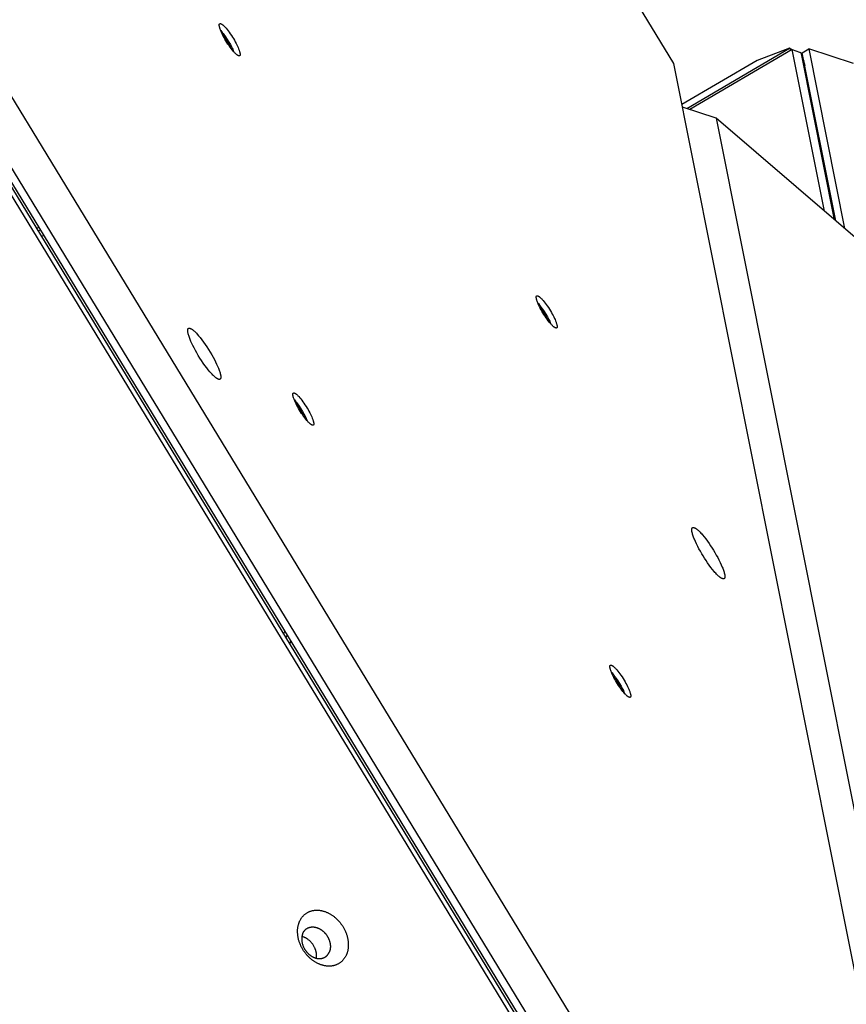
# Model space of a CAD drawing. Units: millimetres. Extents: x 79 to 1264, y -406 to 475.
# Drawn here: x 914 to 946, y 1 to 39 of the extents above; entities that cross this region are included whole.
import ezdxf

# ---------------------------------------------------------------- set-up
doc = ezdxf.new("R2010")
doc.units = ezdxf.units.MM
doc.header["$MEASUREMENT"] = 0
doc.layers.add('Make2D$visible$lines', color=30, linetype='Continuous', true_color=0xff7f00)

msp = doc.modelspace()

# ---------------------------------------------------------------- linework, layer by layer
at = {"layer": 'Make2D$visible$lines'}
for points in [[(884.477, 84.771), (944.606, -13.978)], [(882.544, 84.468), (943.394, -15.463)], [(882.642, 84.499), (943.492, -15.432)], [(943.742, -15.278), (882.892, 84.654)], [(942.868, -14.905), (882.738, 83.843)], [(939.413, 37.606), (931.845, 50.035)], [(922.622, 37.949), (922.609, 37.961), (922.594, 37.974), (922.579, 37.989), (922.563, 38.004), (922.547, 38.021), (922.529, 38.04), (922.493, 38.081), (922.455, 38.127), (922.415, 38.179), (922.374, 38.234), (922.332, 38.292), (922.291, 38.353), (922.251, 38.416), (922.212, 38.478), (922.176, 38.541), (922.141, 38.602), (922.11, 38.66), (922.082, 38.716), (922.057, 38.768), (922.028, 38.833), (922.014, 38.865), (922.002, 38.897), (921.991, 38.927), (921.981, 38.956), (921.973, 38.984), (921.969, 38.998), (921.966, 39.01), (921.963, 39.023), (921.961, 39.035), (921.959, 39.046), (921.958, 39.057), (921.957, 39.062), (921.957, 39.067), (921.956, 39.072), (921.956, 39.076), (921.956, 39.081), (921.956, 39.085), (921.956, 39.089), (921.956, 39.094), (921.957, 39.097), (921.957, 39.099), (921.957, 39.101), (921.957, 39.103), (921.958, 39.105), (921.958, 39.106), (921.958, 39.108), (921.959, 39.11), (921.959, 39.111), (921.96, 39.113), (921.96, 39.114), (921.961, 39.116), (921.961, 39.117), (921.962, 39.119), (921.962, 39.12), (921.963, 39.121), (921.964, 39.123), (921.964, 39.124), (921.965, 39.125), (921.965, 39.125), (921.966, 39.126), (921.966, 39.127), (921.967, 39.127), (921.967, 39.128), (921.967, 39.128), (921.968, 39.129), (921.968, 39.129), (921.969, 39.13), (921.969, 39.13), (921.969, 39.13), (921.97, 39.131), (921.97, 39.131), (921.971, 39.132), (921.971, 39.132), (921.972, 39.133), (921.972, 39.133), (921.973, 39.133), (921.973, 39.134), (921.973, 39.134), (921.974, 39.134), (921.974, 39.135), (921.975, 39.135), (921.976, 39.135)], [(921.976, 39.136), (921.976, 39.136), (921.977, 39.136), (921.978, 39.137), (921.978, 39.137), (921.979, 39.137), (921.979, 39.137), (921.98, 39.138), (921.981, 39.138), (921.981, 39.138), (921.982, 39.138), (921.982, 39.138), (921.983, 39.139), (921.984, 39.139), (921.984, 39.139), (921.985, 39.139), (921.986, 39.139), (921.986, 39.139), (921.987, 39.139), (921.988, 39.139), (921.988, 39.14), (921.989, 39.14), (921.99, 39.14), (921.991, 39.14), (921.992, 39.14), (921.994, 39.14), (921.995, 39.14), (921.997, 39.14), (921.998, 39.139), (922, 39.139), (922.001, 39.139), (922.003, 39.139), (922.005, 39.138), (922.006, 39.138), (922.008, 39.138), (922.01, 39.137), (922.011, 39.137), (922.013, 39.136), (922.015, 39.136), (922.017, 39.135), (922.02, 39.134), (922.024, 39.132), (922.028, 39.13), (922.031, 39.128), (922.035, 39.126), (922.039, 39.124), (922.043, 39.122), (922.047, 39.119), (922.051, 39.117), (922.056, 39.114), (922.064, 39.108), (922.073, 39.102), (922.082, 39.095), (922.091, 39.088)], [(922.091, 39.088), (922.104, 39.076), (922.119, 39.063), (922.134, 39.049), (922.15, 39.033), (922.166, 39.016), (922.183, 38.997), (922.22, 38.956), (922.258, 38.91), (922.298, 38.858), (922.339, 38.803), (922.38, 38.745), (922.422, 38.684), (922.462, 38.621), (922.501, 38.559), (922.537, 38.496), (922.571, 38.436), (922.603, 38.377), (922.631, 38.321), (922.656, 38.269), (922.679, 38.219), (922.699, 38.17), (922.709, 38.146), (922.718, 38.122), (922.726, 38.099), (922.733, 38.077), (922.739, 38.056), (922.745, 38.036), (922.747, 38.026), (922.749, 38.017), (922.751, 38.007), (922.753, 37.999), (922.754, 37.99), (922.755, 37.982), (922.756, 37.974), (922.757, 37.966), (922.757, 37.963), (922.757, 37.959), (922.757, 37.956), (922.757, 37.952), (922.757, 37.949), (922.757, 37.946), (922.756, 37.943), (922.756, 37.94), (922.756, 37.937), (922.755, 37.934), (922.755, 37.932), (922.754, 37.929), (922.754, 37.927), (922.753, 37.925), (922.753, 37.924), (922.753, 37.923), (922.752, 37.922), (922.752, 37.921), (922.752, 37.92), (922.751, 37.919), (922.751, 37.918), (922.75, 37.917), (922.75, 37.916), (922.749, 37.915), (922.749, 37.914), (922.748, 37.913), (922.748, 37.912), (922.747, 37.911), (922.747, 37.91), (922.746, 37.909), (922.745, 37.909), (922.745, 37.908), (922.744, 37.907), (922.743, 37.907), (922.743, 37.906), (922.742, 37.905), (922.741, 37.905), (922.741, 37.904), (922.74, 37.903), (922.739, 37.903), (922.738, 37.902), (922.738, 37.902), (922.737, 37.901), (922.736, 37.901), (922.735, 37.901), (922.734, 37.9), (922.734, 37.9), (922.733, 37.899), (922.732, 37.899), (922.731, 37.899), (922.73, 37.899), (922.729, 37.898), (922.728, 37.898), (922.727, 37.898), (922.726, 37.898), (922.725, 37.898), (922.724, 37.898), (922.723, 37.897), (922.722, 37.897), (922.721, 37.897), (922.72, 37.897), (922.719, 37.897), (922.718, 37.897), (922.717, 37.897), (922.716, 37.897), (922.715, 37.898), (922.714, 37.898), (922.713, 37.898), (922.712, 37.898), (922.71, 37.898), (922.709, 37.898), (922.707, 37.899), (922.704, 37.9), (922.702, 37.9), (922.699, 37.901), (922.697, 37.902), (922.694, 37.903), (922.692, 37.904), (922.689, 37.905), (922.686, 37.906), (922.684, 37.908), (922.681, 37.909), (922.678, 37.91), (922.672, 37.914), (922.666, 37.917), (922.66, 37.921), (922.654, 37.925), (922.648, 37.929), (922.642, 37.934), (922.635, 37.939), (922.622, 37.949)], [(922.012, 38.87), (922.041, 38.836), (922.072, 38.8), (922.103, 38.76), (922.135, 38.717), (922.168, 38.673), (922.201, 38.626), (922.265, 38.528), (922.327, 38.429), (922.383, 38.332), (922.431, 38.24), (922.453, 38.197), (922.473, 38.156), (922.496, 38.105), (922.517, 38.054)], [(922.405, 38.192), (922.39, 38.225), (922.358, 38.289), (922.325, 38.352), (922.289, 38.414), (922.252, 38.475), (922.213, 38.535), (922.172, 38.594), (922.13, 38.652), (922.086, 38.708)], [(939.91, 35.872), (943.858, 38.195)], [(943.961, 38.145), (940.031, 35.833)], [(943.858, 38.195), (942.613, 37.723)], [(943.935, 38.129), (943.858, 38.195)], [(943.858, 38.195), (943.932, 38.128)], [(945.2, 31.933), (943.961, 38.145)], [(943.961, 38.145), (944.243, 38.045)], [(944.243, 38.045), (944.247, 38.044), (944.252, 38.042), (944.255, 38.04), (944.259, 38.039), (944.263, 38.037), (944.267, 38.035), (944.27, 38.033), (944.274, 38.031), (944.277, 38.029), (944.28, 38.027), (944.283, 38.025), (944.286, 38.023), (944.289, 38.021), (944.292, 38.018), (944.295, 38.016), (944.297, 38.014), (944.3, 38.011), (944.302, 38.009), (944.303, 38.007), (944.304, 38.006), (944.305, 38.005), (944.306, 38.004), (944.307, 38.002), (944.308, 38.001), (944.309, 38), (944.31, 37.998), (944.311, 37.997), (944.312, 37.996), (944.313, 37.994), (944.313, 37.993), (944.314, 37.992), (944.315, 37.99), (944.316, 37.989), (944.316, 37.988), (944.317, 37.986), (944.317, 37.985), (944.318, 37.983), (944.319, 37.982), (944.319, 37.981), (944.32, 37.979), (944.32, 37.978), (944.32, 37.976), (944.321, 37.975), (944.321, 37.974), (944.321, 37.972), (944.322, 37.971)], [(945.593, 31.595), (944.322, 37.971)], [(944.322, 37.971), (944.447, 37.526)], [(944.349, 38.018), (944.599, 38.172)], [(945.637, 31.557), (944.349, 38.018)], [(946.32, 37.608), (944.599, 38.172)], [(944.599, 38.172), (945.976, 31.266)], [(950.748, -19.251), (939.413, 37.606)], [(942.613, 37.723), (939.728, 36.026)], [(944.408, 37.723), (944.387, 37.741)], [(944.39, 37.728), (944.41, 37.711)], [(941.044, 35.501), (939.748, 35.925)], [(947.186, 30.228), (941.044, 35.501)], [(941.044, 35.501), (952.379, -21.356)], [(914.939, 31.268), (915.024, 31.318)], [(915.09, 31.211), (915.004, 31.16)], [(915.128, 30.957), (915.214, 31.007)], [(934.798, 27.496), (934.785, 27.507), (934.77, 27.52), (934.755, 27.535), (934.739, 27.551), (934.723, 27.568), (934.706, 27.586), (934.669, 27.627), (934.631, 27.674), (934.591, 27.725), (934.55, 27.78), (934.509, 27.839), (934.468, 27.9), (934.427, 27.962), (934.389, 28.025), (934.352, 28.087), (934.318, 28.148), (934.286, 28.206), (934.258, 28.262), (934.233, 28.314), (934.204, 28.379), (934.19, 28.412), (934.178, 28.443), (934.167, 28.473), (934.157, 28.503), (934.149, 28.531), (934.145, 28.544), (934.142, 28.557), (934.14, 28.569), (934.137, 28.581), (934.135, 28.592), (934.134, 28.603), (934.133, 28.608), (934.133, 28.613), (934.133, 28.618), (934.132, 28.623), (934.132, 28.627), (934.132, 28.632), (934.132, 28.636), (934.133, 28.64), (934.133, 28.644), (934.133, 28.646), (934.133, 28.647), (934.134, 28.649), (934.134, 28.651), (934.134, 28.653), (934.135, 28.654), (934.135, 28.656), (934.136, 28.658), (934.136, 28.659), (934.136, 28.661), (934.137, 28.662), (934.138, 28.664), (934.138, 28.665), (934.139, 28.666), (934.139, 28.668), (934.14, 28.669), (934.141, 28.67), (934.141, 28.671), (934.142, 28.672), (934.142, 28.672), (934.142, 28.673), (934.143, 28.673), (934.143, 28.674), (934.144, 28.674), (934.144, 28.675), (934.144, 28.675), (934.145, 28.676), (934.145, 28.676), (934.146, 28.677), (934.146, 28.677), (934.147, 28.678), (934.147, 28.678), (934.147, 28.679), (934.148, 28.679), (934.148, 28.679), (934.149, 28.68), (934.149, 28.68), (934.15, 28.68), (934.15, 28.681), (934.151, 28.681), (934.151, 28.681), (934.152, 28.682)], [(934.152, 28.682), (934.153, 28.682), (934.153, 28.683), (934.154, 28.683), (934.154, 28.683), (934.155, 28.683), (934.156, 28.684), (934.156, 28.684), (934.157, 28.684), (934.157, 28.684), (934.158, 28.684), (934.159, 28.685), (934.159, 28.685), (934.16, 28.685), (934.161, 28.685), (934.161, 28.685), (934.162, 28.685), (934.163, 28.686), (934.163, 28.686), (934.164, 28.686), (934.165, 28.686), (934.165, 28.686), (934.166, 28.686), (934.167, 28.686), (934.169, 28.686), (934.17, 28.686), (934.172, 28.686), (934.173, 28.686), (934.175, 28.686), (934.176, 28.686), (934.178, 28.685), (934.179, 28.685), (934.181, 28.685), (934.183, 28.684), (934.184, 28.684), (934.186, 28.683), (934.188, 28.683), (934.189, 28.682), (934.191, 28.682), (934.193, 28.681), (934.196, 28.68), (934.2, 28.678), (934.204, 28.677), (934.208, 28.675), (934.211, 28.673), (934.215, 28.671), (934.219, 28.668), (934.224, 28.666), (934.228, 28.663), (934.232, 28.66), (934.24, 28.655), (934.249, 28.648), (934.258, 28.641), (934.267, 28.634)], [(934.189, 28.416), (934.218, 28.383), (934.248, 28.346), (934.279, 28.306), (934.312, 28.264), (934.344, 28.219), (934.377, 28.172), (934.442, 28.075), (934.503, 27.976), (934.559, 27.878), (934.608, 27.786), (934.629, 27.743), (934.649, 27.702), (934.672, 27.651), (934.693, 27.6)], [(934.267, 28.634), (934.281, 28.622), (934.295, 28.609), (934.31, 28.595), (934.326, 28.579), (934.342, 28.562), (934.36, 28.543), (934.396, 28.502), (934.434, 28.456), (934.474, 28.405), (934.515, 28.35), (934.557, 28.291), (934.598, 28.23), (934.638, 28.168), (934.677, 28.105), (934.713, 28.043), (934.748, 27.982), (934.779, 27.923), (934.807, 27.868), (934.832, 27.816), (934.855, 27.766), (934.876, 27.716), (934.885, 27.692), (934.894, 27.669), (934.902, 27.646), (934.909, 27.624), (934.915, 27.602), (934.921, 27.582), (934.923, 27.572), (934.925, 27.563), (934.927, 27.554), (934.929, 27.545), (934.93, 27.536), (934.931, 27.528), (934.932, 27.52), (934.933, 27.513), (934.933, 27.509), (934.933, 27.506), (934.933, 27.502), (934.933, 27.499), (934.933, 27.495), (934.933, 27.492), (934.933, 27.489), (934.932, 27.486), (934.932, 27.483), (934.932, 27.481), (934.931, 27.478), (934.931, 27.475), (934.93, 27.473), (934.93, 27.472), (934.929, 27.47), (934.929, 27.469), (934.929, 27.468), (934.928, 27.467), (934.928, 27.466), (934.927, 27.465), (934.927, 27.464), (934.927, 27.463), (934.926, 27.462), (934.926, 27.461), (934.925, 27.46), (934.925, 27.459), (934.924, 27.458), (934.923, 27.457), (934.923, 27.457), (934.922, 27.456), (934.922, 27.455), (934.921, 27.454), (934.92, 27.454), (934.92, 27.453), (934.919, 27.452), (934.918, 27.452), (934.918, 27.451), (934.917, 27.45), (934.916, 27.45), (934.916, 27.449), (934.915, 27.449), (934.914, 27.448), (934.913, 27.448), (934.912, 27.447), (934.912, 27.447), (934.911, 27.446), (934.91, 27.446), (934.909, 27.446), (934.908, 27.445), (934.907, 27.445), (934.906, 27.445), (934.905, 27.445), (934.905, 27.444), (934.904, 27.444), (934.903, 27.444), (934.902, 27.444), (934.901, 27.444), (934.9, 27.444), (934.899, 27.444), (934.898, 27.444), (934.897, 27.444), (934.896, 27.444), (934.894, 27.444), (934.893, 27.444), (934.892, 27.444), (934.891, 27.444), (934.89, 27.444), (934.889, 27.444), (934.888, 27.444), (934.887, 27.445), (934.885, 27.445), (934.883, 27.445), (934.881, 27.446), (934.878, 27.447), (934.876, 27.447), (934.873, 27.448), (934.871, 27.449), (934.868, 27.45), (934.865, 27.451), (934.863, 27.453), (934.86, 27.454), (934.857, 27.455), (934.854, 27.457), (934.849, 27.46), (934.843, 27.463), (934.837, 27.467), (934.831, 27.471), (934.824, 27.476), (934.818, 27.48), (934.812, 27.485), (934.798, 27.496)], [(934.262, 28.254), (934.306, 28.198), (934.348, 28.14), (934.389, 28.082), (934.428, 28.022), (934.466, 27.96), (934.501, 27.898), (934.535, 27.835), (934.566, 27.771), (934.581, 27.738)], [(921.802, 25.552), (921.781, 25.571), (921.758, 25.591), (921.734, 25.614), (921.709, 25.639), (921.683, 25.666), (921.655, 25.696), (921.598, 25.761), (921.537, 25.835), (921.474, 25.916), (921.408, 26.003), (921.343, 26.096), (921.278, 26.193), (921.214, 26.292), (921.152, 26.391), (921.094, 26.49), (921.04, 26.586), (920.99, 26.679), (920.945, 26.767), (920.906, 26.85), (920.87, 26.93), (920.837, 27.008), (920.822, 27.046), (920.808, 27.083), (920.795, 27.119), (920.784, 27.155), (920.774, 27.188), (920.765, 27.22), (920.761, 27.236), (920.758, 27.251), (920.755, 27.266), (920.752, 27.28), (920.75, 27.293), (920.748, 27.306), (920.747, 27.319), (920.746, 27.331), (920.746, 27.336), (920.746, 27.342), (920.746, 27.347), (920.746, 27.353), (920.746, 27.358), (920.746, 27.363), (920.746, 27.368), (920.747, 27.373), (920.747, 27.377), (920.748, 27.382), (920.749, 27.386), (920.75, 27.39), (920.75, 27.394), (920.751, 27.396), (920.752, 27.398), (920.752, 27.399), (920.753, 27.401), (920.753, 27.403), (920.754, 27.405), (920.755, 27.406), (920.755, 27.408), (920.756, 27.41), (920.757, 27.411), (920.758, 27.413), (920.758, 27.414), (920.759, 27.416), (920.76, 27.417), (920.761, 27.418), (920.762, 27.42), (920.763, 27.421), (920.764, 27.422), (920.765, 27.423), (920.766, 27.424), (920.767, 27.426), (920.768, 27.427), (920.769, 27.428), (920.77, 27.429), (920.771, 27.43), (920.772, 27.43), (920.774, 27.431), (920.775, 27.432), (920.776, 27.433), (920.777, 27.434), (920.779, 27.434), (920.78, 27.435), (920.781, 27.436), (920.783, 27.436), (920.784, 27.437), (920.785, 27.437), (920.787, 27.438), (920.788, 27.438), (920.79, 27.439), (920.791, 27.439), (920.793, 27.439), (920.794, 27.439), (920.796, 27.44), (920.797, 27.44), (920.799, 27.44), (920.8, 27.44), (920.802, 27.44), (920.804, 27.44), (920.805, 27.44), (920.807, 27.44), (920.809, 27.44), (920.81, 27.44), (920.812, 27.44), (920.814, 27.44), (920.816, 27.439), (920.818, 27.439), (920.819, 27.439), (920.821, 27.438), (920.825, 27.438), (920.829, 27.437), (920.833, 27.436), (920.837, 27.434), (920.841, 27.433), (920.845, 27.431), (920.849, 27.43), (920.853, 27.428), (920.857, 27.426), (920.862, 27.424), (920.866, 27.422), (920.871, 27.419), (920.88, 27.414), (920.889, 27.409), (920.899, 27.403), (920.908, 27.396), (920.918, 27.389), (920.928, 27.382), (920.939, 27.374), (920.959, 27.357)], [(920.959, 27.357), (920.981, 27.339), (921.004, 27.318), (921.028, 27.295), (921.053, 27.27), (921.079, 27.243), (921.106, 27.214), (921.164, 27.149), (921.225, 27.075), (921.288, 26.994), (921.353, 26.906), (921.419, 26.814), (921.484, 26.717), (921.548, 26.618), (921.609, 26.518), (921.668, 26.42), (921.722, 26.323), (921.771, 26.23), (921.816, 26.142), (921.856, 26.06), (921.892, 25.98), (921.925, 25.902), (921.94, 25.864), (921.954, 25.826), (921.966, 25.79), (921.978, 25.755), (921.988, 25.721), (921.997, 25.689), (922, 25.674), (922.004, 25.659), (922.007, 25.644), (922.009, 25.63), (922.011, 25.616), (922.013, 25.603), (922.015, 25.591), (922.015, 25.579), (922.016, 25.573), (922.016, 25.568), (922.016, 25.562), (922.016, 25.557), (922.016, 25.552), (922.016, 25.547), (922.015, 25.542), (922.015, 25.537), (922.014, 25.532), (922.014, 25.528), (922.013, 25.524), (922.012, 25.52), (922.011, 25.516), (922.011, 25.514), (922.01, 25.512), (922.009, 25.51), (922.009, 25.508), (922.008, 25.507), (922.008, 25.505), (922.007, 25.503), (922.006, 25.502), (922.005, 25.5), (922.005, 25.498), (922.004, 25.497), (922.003, 25.495), (922.002, 25.494), (922.001, 25.493), (922.001, 25.491), (922, 25.49), (921.999, 25.489), (921.998, 25.487), (921.997, 25.486), (921.996, 25.485), (921.995, 25.484), (921.994, 25.483), (921.993, 25.482), (921.991, 25.481), (921.99, 25.48), (921.989, 25.479), (921.988, 25.478), (921.987, 25.477), (921.986, 25.477), (921.984, 25.476), (921.983, 25.475), (921.982, 25.475), (921.98, 25.474), (921.979, 25.473), (921.978, 25.473), (921.976, 25.472), (921.975, 25.472), (921.973, 25.471), (921.972, 25.471), (921.971, 25.471), (921.969, 25.47), (921.968, 25.47), (921.966, 25.47), (921.964, 25.47), (921.963, 25.47), (921.961, 25.469), (921.96, 25.469), (921.958, 25.469), (921.956, 25.469), (921.955, 25.469), (921.953, 25.47), (921.951, 25.47), (921.949, 25.47), (921.948, 25.47), (921.946, 25.47), (921.944, 25.471), (921.942, 25.471), (921.94, 25.471), (921.937, 25.472), (921.933, 25.473), (921.929, 25.474), (921.925, 25.475), (921.921, 25.477), (921.917, 25.478), (921.913, 25.48), (921.908, 25.482), (921.904, 25.484), (921.9, 25.486), (921.895, 25.488), (921.891, 25.49), (921.882, 25.495), (921.872, 25.501), (921.863, 25.507), (921.853, 25.513), (921.843, 25.52), (921.833, 25.528), (921.823, 25.535), (921.802, 25.552)], [(925.451, 23.761), (925.437, 23.773), (925.423, 23.786), (925.408, 23.8), (925.392, 23.816), (925.375, 23.833), (925.358, 23.852), (925.322, 23.893), (925.283, 23.939), (925.243, 23.99), (925.202, 24.046), (925.161, 24.104), (925.12, 24.165), (925.08, 24.228), (925.041, 24.29), (925.004, 24.353), (924.97, 24.413), (924.939, 24.472), (924.91, 24.527), (924.885, 24.58), (924.856, 24.645), (924.843, 24.677), (924.83, 24.709), (924.819, 24.739), (924.81, 24.768), (924.801, 24.796), (924.798, 24.809), (924.795, 24.822), (924.792, 24.835), (924.789, 24.846), (924.788, 24.858), (924.786, 24.868), (924.786, 24.874), (924.785, 24.879), (924.785, 24.883), (924.785, 24.888), (924.784, 24.893), (924.785, 24.897), (924.785, 24.901), (924.785, 24.905), (924.785, 24.909), (924.785, 24.911), (924.786, 24.913), (924.786, 24.915), (924.786, 24.917), (924.787, 24.918), (924.787, 24.92), (924.787, 24.922), (924.788, 24.923), (924.788, 24.925), (924.789, 24.926), (924.789, 24.928), (924.79, 24.929), (924.79, 24.931), (924.791, 24.932), (924.792, 24.933), (924.792, 24.934), (924.793, 24.936), (924.794, 24.937), (924.794, 24.937), (924.794, 24.938), (924.795, 24.938), (924.795, 24.939), (924.795, 24.939), (924.796, 24.94), (924.796, 24.94), (924.797, 24.941), (924.797, 24.941), (924.797, 24.942), (924.798, 24.942), (924.798, 24.943), (924.799, 24.943), (924.799, 24.944), (924.8, 24.944), (924.8, 24.944), (924.801, 24.945), (924.801, 24.945), (924.802, 24.946), (924.802, 24.946), (924.803, 24.946), (924.803, 24.947), (924.804, 24.947), (924.804, 24.947)], [(924.804, 24.948), (924.805, 24.948), (924.806, 24.948), (924.806, 24.948), (924.807, 24.949), (924.807, 24.949), (924.808, 24.949), (924.808, 24.949), (924.809, 24.95), (924.81, 24.95), (924.81, 24.95), (924.811, 24.95), (924.812, 24.95), (924.812, 24.951), (924.813, 24.951), (924.813, 24.951), (924.814, 24.951), (924.815, 24.951), (924.815, 24.951), (924.816, 24.951), (924.817, 24.951), (924.817, 24.951), (924.818, 24.952), (924.82, 24.952), (924.821, 24.952), (924.822, 24.952), (924.824, 24.952), (924.825, 24.951), (924.827, 24.951), (924.828, 24.951), (924.83, 24.951), (924.832, 24.951), (924.833, 24.95), (924.835, 24.95), (924.837, 24.95), (924.838, 24.949), (924.84, 24.949), (924.842, 24.948), (924.843, 24.947), (924.845, 24.947), (924.849, 24.945), (924.852, 24.944), (924.856, 24.942), (924.86, 24.94), (924.864, 24.938), (924.868, 24.936), (924.872, 24.934), (924.876, 24.931), (924.88, 24.929), (924.884, 24.926), (924.893, 24.92), (924.901, 24.914), (924.91, 24.907), (924.919, 24.899)], [(924.841, 24.682), (924.87, 24.648), (924.9, 24.612), (924.932, 24.572), (924.964, 24.529), (924.997, 24.484), (925.029, 24.438), (925.094, 24.34), (925.155, 24.241), (925.211, 24.144), (925.26, 24.052), (925.282, 24.009), (925.301, 23.968), (925.324, 23.917), (925.346, 23.865)], [(924.919, 24.899), (924.933, 24.888), (924.947, 24.875), (924.962, 24.86), (924.978, 24.845), (924.995, 24.827), (925.012, 24.809), (925.048, 24.768), (925.087, 24.721), (925.126, 24.67), (925.168, 24.615), (925.209, 24.557), (925.25, 24.496), (925.29, 24.433), (925.329, 24.37), (925.366, 24.308), (925.4, 24.247), (925.431, 24.189), (925.459, 24.133), (925.485, 24.081), (925.507, 24.031), (925.528, 23.982), (925.537, 23.958), (925.546, 23.934), (925.554, 23.911), (925.561, 23.889), (925.568, 23.868), (925.573, 23.848), (925.576, 23.838), (925.578, 23.828), (925.58, 23.819), (925.581, 23.81), (925.583, 23.802), (925.584, 23.794), (925.584, 23.786), (925.585, 23.778), (925.585, 23.775), (925.585, 23.771), (925.585, 23.768), (925.585, 23.764), (925.585, 23.761), (925.585, 23.758), (925.585, 23.755), (925.585, 23.752), (925.584, 23.749), (925.584, 23.746), (925.583, 23.743), (925.583, 23.741), (925.582, 23.738), (925.582, 23.737), (925.582, 23.736), (925.581, 23.735), (925.581, 23.734), (925.581, 23.733), (925.58, 23.732), (925.58, 23.73), (925.579, 23.729), (925.579, 23.728), (925.578, 23.727), (925.578, 23.727), (925.577, 23.726), (925.577, 23.725), (925.576, 23.724), (925.576, 23.723), (925.575, 23.722), (925.575, 23.721), (925.574, 23.721), (925.573, 23.72), (925.573, 23.719), (925.572, 23.718), (925.571, 23.718), (925.571, 23.717), (925.57, 23.716), (925.569, 23.716), (925.569, 23.715), (925.568, 23.715), (925.567, 23.714), (925.566, 23.714), (925.565, 23.713), (925.565, 23.713), (925.564, 23.712), (925.563, 23.712), (925.562, 23.712), (925.561, 23.711), (925.56, 23.711), (925.56, 23.711), (925.559, 23.71), (925.558, 23.71), (925.557, 23.71), (925.556, 23.71), (925.555, 23.71), (925.554, 23.71), (925.553, 23.709), (925.552, 23.709), (925.551, 23.709), (925.55, 23.709), (925.549, 23.709), (925.548, 23.709), (925.547, 23.709), (925.546, 23.709), (925.545, 23.709), (925.543, 23.709), (925.542, 23.71), (925.541, 23.71), (925.54, 23.71), (925.539, 23.71), (925.538, 23.71), (925.535, 23.711), (925.533, 23.711), (925.531, 23.712), (925.528, 23.713), (925.525, 23.714), (925.523, 23.715), (925.52, 23.716), (925.518, 23.717), (925.515, 23.718), (925.512, 23.719), (925.509, 23.721), (925.507, 23.722), (925.501, 23.725), (925.495, 23.729), (925.489, 23.733), (925.483, 23.737), (925.477, 23.741), (925.47, 23.746), (925.464, 23.751), (925.451, 23.761)], [(924.914, 24.52), (924.958, 24.464), (925.001, 24.406), (925.042, 24.347), (925.081, 24.287), (925.118, 24.226), (925.153, 24.164), (925.187, 24.101), (925.219, 24.037), (925.233, 24.004)], [(940.54, 18.687), (940.487, 18.775), (940.434, 18.867), (940.382, 18.96), (940.332, 19.055), (940.286, 19.149), (940.243, 19.24), (940.205, 19.328), (940.188, 19.37), (940.173, 19.411), (940.159, 19.45), (940.147, 19.487), (940.136, 19.523), (940.127, 19.556), (940.119, 19.587), (940.116, 19.601), (940.113, 19.616), (940.111, 19.629), (940.109, 19.642), (940.108, 19.654), (940.107, 19.666), (940.106, 19.677), (940.106, 19.683), (940.106, 19.688), (940.106, 19.693), (940.106, 19.698), (940.106, 19.703), (940.106, 19.707), (940.107, 19.712), (940.107, 19.716), (940.108, 19.72), (940.108, 19.724), (940.109, 19.728), (940.11, 19.732), (940.111, 19.735), (940.112, 19.739), (940.112, 19.74), (940.113, 19.742), (940.113, 19.744), (940.114, 19.745), (940.115, 19.747), (940.115, 19.748), (940.116, 19.75), (940.117, 19.751), (940.117, 19.753), (940.118, 19.754), (940.119, 19.755), (940.12, 19.756), (940.12, 19.758), (940.121, 19.759), (940.122, 19.76), (940.123, 19.761), (940.124, 19.762), (940.124, 19.763), (940.125, 19.764), (940.126, 19.765), (940.127, 19.766), (940.128, 19.767), (940.129, 19.768), (940.13, 19.769), (940.131, 19.77), (940.132, 19.771), (940.133, 19.772), (940.134, 19.772), (940.135, 19.773), (940.136, 19.774), (940.137, 19.774), (940.138, 19.775), (940.139, 19.776), (940.141, 19.776), (940.142, 19.777), (940.143, 19.777), (940.144, 19.778), (940.145, 19.778), (940.147, 19.779), (940.148, 19.779), (940.149, 19.779), (940.15, 19.78), (940.152, 19.78), (940.153, 19.78), (940.155, 19.78), (940.156, 19.781), (940.157, 19.781), (940.159, 19.781), (940.16, 19.781), (940.162, 19.781), (940.163, 19.781), (940.165, 19.781), (940.166, 19.781), (940.168, 19.781), (940.17, 19.781), (940.171, 19.781), (940.173, 19.781), (940.174, 19.78), (940.176, 19.78), (940.178, 19.78), (940.181, 19.779), (940.185, 19.779), (940.189, 19.778), (940.192, 19.777), (940.196, 19.775), (940.2, 19.774), (940.204, 19.773), (940.208, 19.771), (940.213, 19.769), (940.217, 19.767), (940.221, 19.765), (940.226, 19.763), (940.23, 19.761), (940.235, 19.758), (940.245, 19.753), (940.255, 19.746), (940.265, 19.74), (940.276, 19.732), (940.287, 19.724), (940.298, 19.716), (940.31, 19.706), (940.322, 19.697), (940.346, 19.675), (940.373, 19.651), (940.4, 19.625), (940.428, 19.596), (940.457, 19.565), (940.487, 19.532), (940.517, 19.498), (940.579, 19.423), (940.643, 19.342), (940.706, 19.258), (940.768, 19.17), (940.829, 19.081), (940.887, 18.992), (940.942, 18.905)], [(940.942, 18.905), (940.995, 18.816), (941.048, 18.725), (941.1, 18.631), (941.15, 18.537), (941.196, 18.443), (941.239, 18.351), (941.277, 18.263), (941.294, 18.221), (941.309, 18.18), (941.323, 18.141), (941.335, 18.104), (941.346, 18.069), (941.355, 18.036), (941.363, 18.005), (941.366, 17.99), (941.369, 17.976), (941.371, 17.962), (941.373, 17.949), (941.374, 17.937), (941.375, 17.925), (941.376, 17.914), (941.376, 17.909), (941.376, 17.903), (941.376, 17.898), (941.376, 17.893), (941.376, 17.889), (941.376, 17.884), (941.375, 17.88), (941.375, 17.875), (941.374, 17.871), (941.374, 17.867), (941.373, 17.863), (941.372, 17.86), (941.371, 17.856), (941.37, 17.852), (941.37, 17.851), (941.369, 17.849), (941.368, 17.848), (941.368, 17.846), (941.367, 17.845), (941.367, 17.843), (941.366, 17.842), (941.365, 17.84), (941.365, 17.839), (941.364, 17.837), (941.363, 17.836), (941.362, 17.835), (941.362, 17.834), (941.361, 17.832), (941.36, 17.831), (941.359, 17.83), (941.358, 17.829), (941.358, 17.828), (941.357, 17.827), (941.356, 17.826), (941.355, 17.825), (941.354, 17.824), (941.353, 17.823), (941.352, 17.822), (941.351, 17.821), (941.35, 17.82), (941.349, 17.82), (941.348, 17.819), (941.347, 17.818), (941.346, 17.818), (941.345, 17.817), (941.344, 17.816), (941.342, 17.816), (941.341, 17.815), (941.34, 17.815), (941.339, 17.814), (941.338, 17.814), (941.337, 17.813), (941.335, 17.813), (941.334, 17.812), (941.333, 17.812), (941.331, 17.812), (941.33, 17.811), (941.329, 17.811), (941.327, 17.811), (941.326, 17.811), (941.325, 17.811), (941.323, 17.81), (941.322, 17.81), (941.32, 17.81), (941.319, 17.81), (941.317, 17.81), (941.316, 17.81), (941.314, 17.81), (941.312, 17.81), (941.311, 17.811), (941.309, 17.811), (941.307, 17.811), (941.306, 17.811), (941.304, 17.811), (941.301, 17.812), (941.297, 17.813), (941.293, 17.814), (941.29, 17.815), (941.286, 17.816), (941.282, 17.817), (941.278, 17.819), (941.274, 17.82), (941.269, 17.822), (941.265, 17.824), (941.261, 17.826), (941.256, 17.828), (941.252, 17.831), (941.247, 17.833), (941.237, 17.839), (941.227, 17.845), (941.217, 17.852), (941.206, 17.859), (941.195, 17.867), (941.184, 17.876), (941.172, 17.885), (941.16, 17.895), (941.135, 17.916), (941.109, 17.94), (941.082, 17.967), (941.054, 17.995), (941.025, 18.026), (940.995, 18.059), (940.965, 18.094), (940.903, 18.168), (940.839, 18.249), (940.776, 18.334), (940.714, 18.421), (940.653, 18.51), (940.595, 18.599), (940.54, 18.687)], [(924.429, 15.682), (924.478, 15.793)], [(924.562, 15.656), (924.513, 15.545)], [(924.663, 15.299), (924.712, 15.41)], [(937.627, 13.308), (937.613, 13.319), (937.599, 13.332), (937.584, 13.347), (937.568, 13.362), (937.551, 13.38), (937.534, 13.398), (937.498, 13.439), (937.46, 13.486), (937.42, 13.537), (937.379, 13.592), (937.337, 13.651), (937.296, 13.711), (937.256, 13.774), (937.217, 13.837), (937.18, 13.899), (937.146, 13.96), (937.115, 14.018), (937.087, 14.074), (937.062, 14.126), (937.032, 14.191), (937.019, 14.223), (937.007, 14.255), (936.996, 14.285), (936.986, 14.315), (936.978, 14.342), (936.974, 14.356), (936.971, 14.369), (936.968, 14.381), (936.966, 14.393), (936.964, 14.404), (936.962, 14.415), (936.962, 14.42), (936.961, 14.425), (936.961, 14.43), (936.961, 14.435), (936.961, 14.439), (936.961, 14.443), (936.961, 14.448), (936.961, 14.452), (936.962, 14.456), (936.962, 14.458), (936.962, 14.459), (936.962, 14.461), (936.963, 14.463), (936.963, 14.465), (936.963, 14.466), (936.964, 14.468), (936.964, 14.47), (936.965, 14.471), (936.965, 14.473), (936.966, 14.474), (936.966, 14.475), (936.967, 14.477), (936.967, 14.478), (936.968, 14.479), (936.968, 14.481), (936.969, 14.482), (936.97, 14.483), (936.97, 14.484), (936.971, 14.484), (936.971, 14.485), (936.971, 14.485), (936.972, 14.486), (936.972, 14.486), (936.973, 14.487), (936.973, 14.487), (936.973, 14.488), (936.974, 14.488), (936.974, 14.489), (936.975, 14.489), (936.975, 14.49), (936.976, 14.49), (936.976, 14.49), (936.976, 14.491), (936.977, 14.491), (936.977, 14.492), (936.978, 14.492), (936.978, 14.492), (936.979, 14.493), (936.979, 14.493), (936.98, 14.493), (936.98, 14.494)], [(936.981, 14.494), (936.981, 14.494), (936.982, 14.494), (936.982, 14.495), (936.983, 14.495), (936.984, 14.495), (936.984, 14.495), (936.985, 14.496), (936.985, 14.496), (936.986, 14.496), (936.987, 14.496), (936.987, 14.497), (936.988, 14.497), (936.988, 14.497), (936.989, 14.497), (936.99, 14.497), (936.99, 14.497), (936.991, 14.497), (936.992, 14.498), (936.992, 14.498), (936.993, 14.498), (936.994, 14.498), (936.994, 14.498), (936.996, 14.498), (936.997, 14.498), (936.999, 14.498), (937, 14.498), (937.002, 14.498), (937.003, 14.498), (937.005, 14.497), (937.006, 14.497), (937.008, 14.497), (937.009, 14.497), (937.011, 14.496), (937.013, 14.496), (937.014, 14.495), (937.016, 14.495), (937.018, 14.494), (937.02, 14.494), (937.021, 14.493), (937.025, 14.492), (937.029, 14.49), (937.032, 14.489), (937.036, 14.487), (937.04, 14.485), (937.044, 14.482), (937.048, 14.48), (937.052, 14.478), (937.056, 14.475), (937.06, 14.472), (937.069, 14.466), (937.078, 14.46), (937.086, 14.453), (937.096, 14.446)], [(937.096, 14.446), (937.109, 14.434), (937.124, 14.421), (937.139, 14.407), (937.154, 14.391), (937.171, 14.374), (937.188, 14.355), (937.224, 14.314), (937.263, 14.268), (937.303, 14.217), (937.344, 14.161), (937.385, 14.103), (937.426, 14.042), (937.467, 13.98), (937.505, 13.917), (937.542, 13.855), (937.576, 13.794), (937.608, 13.735), (937.636, 13.68), (937.661, 13.628), (937.684, 13.577), (937.704, 13.528), (937.714, 13.504), (937.722, 13.481), (937.73, 13.458), (937.738, 13.436), (937.744, 13.414), (937.749, 13.394), (937.752, 13.384), (937.754, 13.375), (937.756, 13.366), (937.757, 13.357), (937.759, 13.348), (937.76, 13.34), (937.761, 13.332), (937.761, 13.325), (937.762, 13.321), (937.762, 13.317), (937.762, 13.314), (937.762, 13.311), (937.762, 13.307), (937.761, 13.304), (937.761, 13.301), (937.761, 13.298), (937.761, 13.295), (937.76, 13.292), (937.76, 13.29), (937.759, 13.287), (937.759, 13.285), (937.758, 13.284), (937.758, 13.282), (937.758, 13.281), (937.757, 13.28), (937.757, 13.279), (937.756, 13.278), (937.756, 13.277), (937.756, 13.276), (937.755, 13.275), (937.755, 13.274), (937.754, 13.273), (937.754, 13.272), (937.753, 13.271), (937.753, 13.27), (937.752, 13.269), (937.751, 13.268), (937.751, 13.268), (937.75, 13.267), (937.75, 13.266), (937.749, 13.265), (937.748, 13.265), (937.748, 13.264), (937.747, 13.263), (937.746, 13.263), (937.746, 13.262), (937.745, 13.262), (937.744, 13.261), (937.743, 13.261), (937.743, 13.26), (937.742, 13.26), (937.741, 13.259), (937.74, 13.259), (937.739, 13.258), (937.738, 13.258), (937.738, 13.258), (937.737, 13.257), (937.736, 13.257), (937.735, 13.257), (937.734, 13.257), (937.733, 13.256), (937.732, 13.256), (937.731, 13.256), (937.73, 13.256), (937.729, 13.256), (937.728, 13.256), (937.727, 13.256), (937.726, 13.256), (937.725, 13.255), (937.724, 13.255), (937.723, 13.256), (937.722, 13.256), (937.721, 13.256), (937.72, 13.256), (937.719, 13.256), (937.717, 13.256), (937.716, 13.256), (937.715, 13.256), (937.714, 13.257), (937.712, 13.257), (937.709, 13.258), (937.707, 13.258), (937.704, 13.259), (937.702, 13.26), (937.699, 13.261), (937.697, 13.262), (937.694, 13.263), (937.691, 13.264), (937.688, 13.266), (937.686, 13.267), (937.683, 13.269), (937.677, 13.272), (937.671, 13.275), (937.665, 13.279), (937.659, 13.283), (937.653, 13.288), (937.646, 13.292), (937.64, 13.297), (937.627, 13.308)], [(937.017, 14.228), (937.046, 14.195), (937.077, 14.158), (937.108, 14.118), (937.14, 14.076), (937.173, 14.031), (937.206, 13.984), (937.27, 13.887), (937.332, 13.787), (937.387, 13.69), (937.436, 13.598), (937.458, 13.555), (937.477, 13.514), (937.5, 13.463), (937.522, 13.412)], [(937.09, 14.066), (937.135, 14.01), (937.177, 13.952), (937.218, 13.894), (937.257, 13.833), (937.294, 13.772), (937.33, 13.71), (937.363, 13.647), (937.395, 13.583), (937.41, 13.55)], [(925.029, 4.617), (925.037, 4.636), (925.045, 4.656), (925.054, 4.675), (925.063, 4.694), (925.073, 4.713), (925.084, 4.731), (925.095, 4.75), (925.107, 4.768), (925.119, 4.785), (925.132, 4.803), (925.145, 4.82), (925.159, 4.837), (925.173, 4.853), (925.188, 4.869), (925.204, 4.885), (925.22, 4.9), (925.237, 4.915), (925.254, 4.929), (925.271, 4.942), (925.289, 4.955), (925.308, 4.968), (925.327, 4.98), (925.347, 4.991), (925.367, 5.002), (925.387, 5.012), (925.408, 5.022), (925.429, 5.031), (925.451, 5.039), (925.473, 5.046), (925.495, 5.053), (925.517, 5.059), (925.54, 5.065), (925.563, 5.069), (925.587, 5.073), (925.61, 5.077), (925.634, 5.079), (925.658, 5.081), (925.682, 5.082), (925.707, 5.082), (925.731, 5.082), (925.755, 5.081), (925.78, 5.079), (925.804, 5.077), (925.829, 5.074), (925.853, 5.07), (925.878, 5.066), (925.902, 5.061), (925.926, 5.055), (925.95, 5.049), (925.974, 5.042), (925.998, 5.035), (926.022, 5.027), (926.045, 5.018), (926.069, 5.009), (926.092, 4.999), (926.114, 4.989), (926.137, 4.979), (926.159, 4.967), (926.181, 4.956), (926.203, 4.944), (926.224, 4.932), (926.245, 4.919), (926.266, 4.906), (926.286, 4.893), (926.306, 4.879), (926.326, 4.865), (926.346, 4.85), (926.366, 4.835), (926.386, 4.819), (926.406, 4.802), (926.426, 4.785), (926.446, 4.767), (926.465, 4.749), (926.485, 4.73), (926.504, 4.711), (926.523, 4.691), (926.542, 4.671), (926.561, 4.65), (926.579, 4.628), (926.597, 4.606), (926.615, 4.584), (926.632, 4.561), (926.649, 4.538), (926.666, 4.514), (926.682, 4.49), (926.698, 4.465), (926.713, 4.44), (926.728, 4.415), (926.742, 4.389), (926.756, 4.363), (926.77, 4.337), (926.783, 4.311), (926.795, 4.284), (926.807, 4.257), (926.818, 4.23), (926.829, 4.202), (926.839, 4.175), (926.848, 4.147), (926.857, 4.12), (926.865, 4.092), (926.873, 4.064), (926.88, 4.037), (926.886, 4.009), (926.892, 3.981), (926.897, 3.954), (926.901, 3.927), (926.905, 3.899), (926.908, 3.872), (926.91, 3.845), (926.912, 3.819), (926.913, 3.792), (926.914, 3.766), (926.914, 3.74), (926.914, 3.715), (926.912, 3.689), (926.911, 3.665), (926.908, 3.64), (926.906, 3.616), (926.902, 3.592), (926.898, 3.569), (926.894, 3.546), (926.889, 3.523), (926.884, 3.501), (926.878, 3.479), (926.872, 3.458), (926.865, 3.437), (926.858, 3.417), (926.851, 3.397)], [(926.851, 3.397), (926.843, 3.378), (926.834, 3.358), (926.825, 3.339), (926.816, 3.32), (926.806, 3.301), (926.795, 3.283), (926.784, 3.264), (926.772, 3.246), (926.76, 3.228), (926.747, 3.211), (926.734, 3.194), (926.72, 3.177), (926.706, 3.161), (926.691, 3.145), (926.675, 3.129), (926.659, 3.114), (926.643, 3.099), (926.625, 3.085), (926.608, 3.071), (926.59, 3.058), (926.571, 3.046), (926.552, 3.034), (926.532, 3.023), (926.513, 3.012), (926.492, 3.002), (926.471, 2.992), (926.45, 2.983), (926.428, 2.975), (926.407, 2.968), (926.384, 2.961), (926.362, 2.955), (926.339, 2.949), (926.316, 2.945), (926.292, 2.941), (926.269, 2.937), (926.245, 2.935), (926.221, 2.933), (926.197, 2.932), (926.173, 2.931), (926.148, 2.932), (926.124, 2.933), (926.099, 2.934), (926.075, 2.937), (926.05, 2.94), (926.026, 2.944), (926.001, 2.948), (925.977, 2.953), (925.953, 2.959), (925.929, 2.965), (925.905, 2.972), (925.881, 2.979), (925.857, 2.987), (925.834, 2.996), (925.811, 3.005), (925.788, 3.015), (925.765, 3.025), (925.742, 3.035), (925.72, 3.046), (925.698, 3.058), (925.676, 3.07), (925.655, 3.082), (925.634, 3.095), (925.614, 3.108), (925.593, 3.121), (925.573, 3.135), (925.553, 3.149), (925.533, 3.164), (925.513, 3.179), (925.493, 3.195), (925.473, 3.212), (925.453, 3.229), (925.433, 3.247), (925.414, 3.265), (925.394, 3.284), (925.375, 3.303), (925.356, 3.323), (925.337, 3.343), (925.319, 3.364), (925.3, 3.386), (925.282, 3.408), (925.265, 3.43), (925.247, 3.453), (925.23, 3.476), (925.213, 3.5), (925.197, 3.524), (925.181, 3.549), (925.166, 3.574), (925.151, 3.599), (925.137, 3.625), (925.123, 3.651), (925.109, 3.677), (925.096, 3.703), (925.084, 3.73), (925.072, 3.757), (925.061, 3.784), (925.051, 3.812), (925.04, 3.839), (925.031, 3.867), (925.022, 3.894), (925.014, 3.922), (925.006, 3.949), (925, 3.977), (924.993, 4.005), (924.988, 4.032), (924.983, 4.06), (924.978, 4.087), (924.974, 4.114), (924.971, 4.142), (924.969, 4.168), (924.967, 4.195), (924.966, 4.222), (924.965, 4.248), (924.965, 4.274), (924.966, 4.299), (924.967, 4.324), (924.968, 4.349), (924.971, 4.374), (924.974, 4.398), (924.977, 4.422), (924.981, 4.445), (924.985, 4.468), (924.99, 4.491), (924.995, 4.513), (925.001, 4.535), (925.007, 4.556), (925.014, 4.577), (925.021, 4.597), (925.029, 4.617)], [(925.159, 4.175), (925.155, 4.163), (925.151, 4.152), (925.147, 4.14), (925.144, 4.128), (925.14, 4.116), (925.137, 4.103), (925.135, 4.091), (925.132, 4.078), (925.13, 4.064), (925.128, 4.051), (925.127, 4.037), (925.125, 4.023), (925.124, 4.009), (925.124, 3.995), (925.123, 3.981), (925.123, 3.966), (925.124, 3.951), (925.124, 3.936), (925.125, 3.921), (925.127, 3.906), (925.129, 3.891), (925.131, 3.875), (925.133, 3.86), (925.136, 3.844), (925.139, 3.829), (925.143, 3.813), (925.147, 3.797), (925.151, 3.782), (925.156, 3.766), (925.161, 3.751), (925.166, 3.735), (925.172, 3.719), (925.178, 3.704), (925.184, 3.689), (925.191, 3.673), (925.198, 3.658), (925.205, 3.643), (925.212, 3.629), (925.22, 3.614), (925.229, 3.599), (925.237, 3.585), (925.246, 3.571), (925.255, 3.557), (925.264, 3.543), (925.273, 3.53), (925.283, 3.517), (925.293, 3.504), (925.303, 3.491), (925.313, 3.479), (925.323, 3.467), (925.334, 3.455), (925.344, 3.443), (925.355, 3.432), (925.366, 3.421), (925.377, 3.41), (925.388, 3.4), (925.399, 3.39), (925.41, 3.381), (925.422, 3.371), (925.433, 3.362), (925.444, 3.353), (925.456, 3.345), (925.467, 3.337), (925.478, 3.329), (925.49, 3.322), (925.502, 3.314), (925.513, 3.307), (925.525, 3.3), (925.538, 3.293), (925.55, 3.287), (925.563, 3.281), (925.575, 3.275), (925.588, 3.269), (925.601, 3.264), (925.614, 3.258), (925.628, 3.254), (925.641, 3.249), (925.654, 3.245), (925.668, 3.241), (925.682, 3.237), (925.695, 3.234), (925.709, 3.231), (925.723, 3.229), (925.737, 3.227), (925.751, 3.225), (925.764, 3.224), (925.778, 3.223), (925.792, 3.222), (925.806, 3.222), (925.82, 3.222), (925.833, 3.223), (925.847, 3.224), (925.86, 3.225), (925.874, 3.227), (925.887, 3.229), (925.9, 3.232), (925.913, 3.235), (925.926, 3.239), (925.938, 3.242), (925.95, 3.247), (925.963, 3.251), (925.975, 3.256), (925.986, 3.262), (925.998, 3.267), (926.009, 3.274), (926.02, 3.28), (926.031, 3.287), (926.042, 3.294), (926.052, 3.301), (926.062, 3.309), (926.071, 3.317), (926.081, 3.325), (926.09, 3.334), (926.099, 3.343), (926.107, 3.352), (926.115, 3.361), (926.123, 3.37), (926.131, 3.38), (926.138, 3.39), (926.145, 3.4), (926.151, 3.41), (926.158, 3.421), (926.164, 3.431), (926.169, 3.442), (926.175, 3.452), (926.18, 3.463), (926.185, 3.474), (926.189, 3.485)], [(925.159, 4.175), (925.164, 4.186), (925.168, 4.197), (925.174, 4.207), (925.179, 4.218), (925.185, 4.229), (925.191, 4.239), (925.197, 4.25), (925.203, 4.26), (925.21, 4.27), (925.218, 4.28), (925.225, 4.29), (925.233, 4.299), (925.241, 4.308), (925.25, 4.317), (925.258, 4.326), (925.267, 4.335), (925.277, 4.343), (925.286, 4.351), (925.296, 4.359), (925.307, 4.366), (925.317, 4.373), (925.328, 4.38), (925.339, 4.386), (925.35, 4.392), (925.362, 4.398), (925.374, 4.403), (925.386, 4.408), (925.398, 4.413), (925.41, 4.417), (925.423, 4.421), (925.436, 4.425), (925.448, 4.428), (925.462, 4.43), (925.475, 4.433), (925.488, 4.434), (925.502, 4.436), (925.515, 4.437), (925.529, 4.438), (925.542, 4.438), (925.556, 4.438), (925.57, 4.437), (925.584, 4.436), (925.598, 4.435), (925.612, 4.433), (925.625, 4.431), (925.639, 4.428), (925.653, 4.426), (925.667, 4.422), (925.68, 4.419), (925.694, 4.415), (925.707, 4.411), (925.721, 4.406), (925.734, 4.401), (925.747, 4.396), (925.76, 4.391), (925.773, 4.385), (925.786, 4.379), (925.798, 4.373), (925.811, 4.366), (925.823, 4.36), (925.835, 4.353), (925.847, 4.346), (925.858, 4.338), (925.87, 4.331), (925.881, 4.323), (925.893, 4.315), (925.904, 4.306), (925.915, 4.298), (925.927, 4.289), (925.938, 4.279), (925.949, 4.27), (925.96, 4.26), (925.971, 4.249), (925.982, 4.239), (925.993, 4.228), (926.004, 4.217), (926.015, 4.205), (926.025, 4.193), (926.036, 4.181), (926.046, 4.169), (926.056, 4.156), (926.066, 4.143), (926.075, 4.13), (926.085, 4.116), (926.094, 4.103), (926.103, 4.089), (926.111, 4.075), (926.12, 4.061), (926.128, 4.046), (926.136, 4.031), (926.143, 4.016), (926.151, 4.002), (926.158, 3.986), (926.164, 3.971), (926.171, 3.956), (926.177, 3.94), (926.182, 3.925), (926.188, 3.909), (926.193, 3.894), (926.197, 3.878), (926.202, 3.862), (926.205, 3.847), (926.209, 3.831), (926.212, 3.816), (926.215, 3.8), (926.218, 3.785), (926.22, 3.769), (926.221, 3.754), (926.223, 3.739), (926.224, 3.724), (926.225, 3.709), (926.225, 3.694), (926.225, 3.679), (926.225, 3.665), (926.224, 3.65), (926.223, 3.636), (926.222, 3.623), (926.22, 3.609), (926.218, 3.595), (926.216, 3.582), (926.214, 3.569), (926.211, 3.556), (926.208, 3.544), (926.205, 3.532), (926.201, 3.52), (926.197, 3.508), (926.193, 3.497), (926.189, 3.485)], [(925.687, 3.236), (925.688, 3.248), (925.69, 3.26), (925.691, 3.271), (925.692, 3.283), (925.693, 3.296), (925.694, 3.308), (925.694, 3.32), (925.694, 3.333), (925.694, 3.346), (925.694, 3.359), (925.693, 3.372), (925.692, 3.385), (925.691, 3.398), (925.689, 3.411), (925.688, 3.424), (925.686, 3.438), (925.683, 3.451), (925.681, 3.464), (925.678, 3.478), (925.675, 3.491), (925.672, 3.505), (925.668, 3.519), (925.664, 3.532), (925.66, 3.546), (925.656, 3.559), (925.651, 3.573), (925.646, 3.586), (925.641, 3.599), (925.635, 3.613), (925.63, 3.626), (925.624, 3.639), (925.618, 3.652), (925.605, 3.678), (925.591, 3.703), (925.576, 3.728), (925.561, 3.752), (925.545, 3.775), (925.528, 3.798), (925.511, 3.82), (925.493, 3.841), (925.474, 3.861), (925.456, 3.881), (925.437, 3.899), (925.417, 3.916), (925.398, 3.933), (925.378, 3.948), (925.359, 3.963), (925.339, 3.977), (925.327, 3.985), (925.315, 3.992), (925.303, 4), (925.29, 4.007), (925.278, 4.014), (925.265, 4.02), (925.252, 4.026), (925.239, 4.032), (925.226, 4.038), (925.213, 4.044), (925.199, 4.049), (925.186, 4.053), (925.172, 4.058), (925.158, 4.062), (925.145, 4.066), (925.131, 4.07)]]:
    msp.add_lwpolyline(points, dxfattribs=at)

doc.saveas('drawing.dxf')
